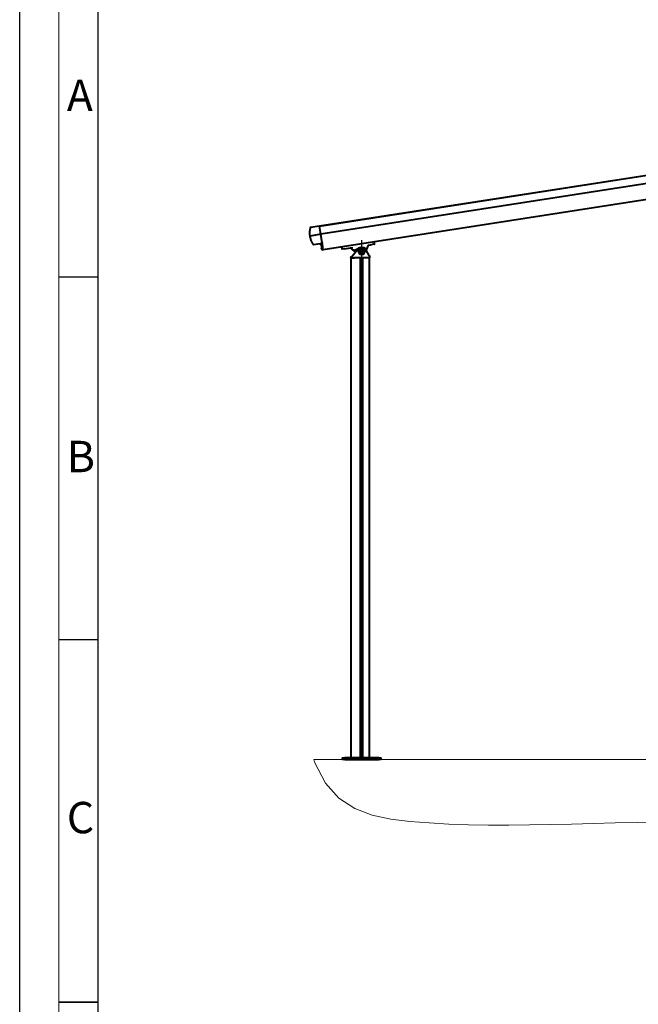
# Model space of a CAD drawing. Units: millimetres. Extents: x -12230 to 17170, y -8910 to 7425.
# Drawn here: x -12230 to -9866, y -4464 to -700 of the extents above; entities that cross this region are included whole.
import ezdxf

# ---------------------------------------------------------------- set-up
doc = ezdxf.new("R2010")
doc.units = ezdxf.units.MM
doc.header["$LTSCALE"] = 25
doc.header["$MEASUREMENT"] = 0
doc.linetypes.add('AM_ISO08W050', pattern=[18, 12, -1.5, 3, -1.5])
doc.layers.get('0').update_dxf_attribs({"lineweight": 0})
for name, color, linetype, lineweight in [('AM_7', 4, 'AM_ISO08W050', 25), ('AM_9', 253, 'Continuous', 0), ('AM_BOR', 7, 'Continuous', 30), ('Sichtbar (ISO)', 7, 'Continuous', 40)]:
    doc.layers.add(name, color=color, linetype=linetype, lineweight=lineweight)
doc.styles.add('ACDINTS', font='ISOCP.SHX')

# ---------------------------------------------------------------- blocks, each defined once
blk = doc.blocks.new('DIN-A3')
blk.add_line((5, 5), (5, 292))
at = {"layer": 'AM_BOR', "color": 1, "lineweight": 25}
for p, q in [((0, 0), (0, 297)), ((10, 10), (10, 287)), ((10, 240.83), (5, 240.83)), ((10, 194.664), (5, 194.664))]:
    blk.add_line(p, q, dxfattribs=at)
at = {"layer": 'AM_BOR', "color": 2, "lineweight": 35}
blk.add_line((5, 148.5), (10, 148.5), dxfattribs=at)
at = {"layer": 'AM_BOR', "color": 1, "linetype": 'Continuous', "style": 'ACDINTS'}
for s, p in [('A', (6, 262)), ('B', (6, 216)), ('C', (6, 170))]:
    blk.add_text(s, height=4, dxfattribs=at).set_placement(p)

msp = doc.modelspace()

# ---------------------------------------------------------------- hatches: boundary and pattern name
at = {"linetype": 'Continuous', "lineweight": 0}
h = msp.add_hatch(dxfattribs=at)
h.set_pattern_fill('AR-CONC', color=256, scale=72.069481, style=0)
h.set_pattern_definition([(50, (-141165, 0), (13129.95, -1148.7), [1372.9, -15102.2]), (355, (-141165, 0), (-2540, 13769.4), [1098.3, -12081.7]), (100.451, (-140071, -96), (10590.1, 12620.6), [1166.8, -12834.9]), (46.184, (-141165, 3661), (19536.5, -3030), [2059.4, -22653.2]), (96.636, (-139537, 3409), (17109.6, 17831.8), [1750.2, -19252.3]), (351.184, (-141165, 3661), (17109.6, 17831.8), [1647.5, -18122.6]), (21, (-139334, 2746), (10926.8, -7370.2), [1372.9, -15102.2]), (326, (-139334, 2746), (4454, 13274.3), [1098.3, -12081.7]), (71.451, (-138424, 2132), (15380.8, 5904.1), [1166.8, -12834.9]), (37.5, (-141165, 0), (222.6, 6093.84), [36.33, -11898.96, 36.33, -12228.46, 36.33, -12091.16]), (7.5, (-141165, 0), (4815.66, 7219.96), [23.28, -6969.48, 23.28, -11637.42, 23.28, -4598.9]), (327.5, (-145247, 0), (9771.94, -412.87), [37.8, -4538.6, 37.8, -14240.6, 37.8, -18908.54]), (317.5, (-147078, 0), (10675.6, 1832.5), [28.9, -5920.45, 28.9, -9453.44, 28.9, -13425.77])])
h.paths.add_polyline_path([(-11105.9, -3528.1), (-11103.4, -3537.6), (-11061.7, -3618.3), (-11009.8, -3676.4), (-10949.6, -3715.9), (-10883.1, -3741.1), (-10812.2, -3755.9), (-10738.8, -3764.5), (-10664.7, -3770.5), (-10589.9, -3774.6), (-10514.4, -3777.2), (-10438, -3778.4), (-10360.6, -3778.5), (-10282, -3777.8), (-10202.1, -3776.4), (-10120.7, -3774.6), (-10037.9, -3772.7), (-9953.9, -3770.7), (-9869, -3768.8), (-9783.7, -3767.1), (-9698.3, -3765.7), (-9613.2, -3764.7), (-9528.7, -3764.3), (-9445.4, -3764.5), (-9363.3, -3765.5), (-9282.8, -3767.1), (-9203.9, -3769.1), (-9126.6, -3771.3), (-9051.1, -3773.4), (-8977.4, -3775.4), (-8905.5, -3777), (-8835.7, -3778), (-8767.9, -3778.3), (-8702.3, -3777.8), (-8639, -3776.9), (-8578.2, -3775.5), (-8520, -3773.8), (-8464.5, -3771.8), (-8412, -3769.9), (-8362.4, -3767.9), (-8315.9, -3766.1), (-8271.8, -3764.4), (-8229.7, -3762.8), (-8188.7, -3761.4), (-8148.3, -3760), (-8107.8, -3758.7), (-8066.5, -3757.4), (-8023.9, -3756.1), (-7979.4, -3754.7), (-7933.7, -3752.1), (-7887.5, -3747.3), (-7841.8, -3739.1), (-7797.2, -3726.4), (-7754.6, -3708.1), (-7714.8, -3683), (-7678.6, -3650.1), (-7646.7, -3608.6), (-7618.8, -3559.7), (-7594.9, -3504.9), (-7574.4, -3445.8), (-7557.2, -3383.9), (-7542.9, -3320.9), (-7531.3, -3258.1), (-7522, -3197.3), (-7514.8, -3139.3), (-7509.4, -3082.4), (-7505.7, -3024), (-7503.4, -2961.7), (-7502.5, -2893.1), (-7502.6, -2815.8), (-7503.5, -2727.3), (-7505.1, -2625.1), (-7507.3, -2507.8), (-7510, -2377.6), (-7513.5, -2237.8), (-7517.8, -2091.8), (-7523, -1942.6), (-7529.3, -1793.6), (-7536.8, -1648.1), (-7545.6, -1509.2), (-7556.2, -1379.9), (-7571, -1261.7), (-7592.9, -1155.7), (-7624.4, -1062.9), (-7668.5, -984.6), (-7727.8, -921.8), (-7805.3, -875.7), (-7846.3, -863.8), (-7846.3, -3528.1)])

# ---------------------------------------------------------------- linework, layer by layer
msp.add_line((-7846.3, -3528.1), (-11105.9, -3528.1))
at = {"layer": 'AM_7'}
msp.add_line((-10923, -1614.2), (-10923, -1543.1), dxfattribs=at)
at = {"layer": 'AM_9'}
msp.add_lwpolyline([(-11105.9, -3528.1), (-11103.4, -3537.6), (-11061.7, -3618.3), (-11009.8, -3676.4), (-10949.6, -3715.9), (-10883.1, -3741.1), (-10812.2, -3755.9), (-10738.8, -3764.5), (-10664.7, -3770.5), (-10589.9, -3774.6), (-10514.4, -3777.2), (-10438, -3778.4), (-10360.6, -3778.5), (-10282, -3777.8), (-10202.1, -3776.4), (-10120.7, -3774.6), (-10037.9, -3772.7), (-9953.9, -3770.7), (-9869, -3768.8), (-9783.7, -3767.1)], dxfattribs=at)
at = {"layer": 'Sichtbar (ISO)'}
for p, q in [((-8119.8, -1029), (-11084.2, -1489.9)), ((-8119.7, -1029.4), (-11084.1, -1490.3)), ((-8115, -1059.9), (-11079.4, -1520.8)), ((-8105.7, -1119.3), (-11070.1, -1580.2)), ((-11084.3, -1489), (-11118.7, -1494.4)), ((-11084.2, -1489.4), (-11118.6, -1494.7)), ((-11084.2, -1489.4), (-11084.3, -1489)), ((-11084.2, -1489.4), (-11084.1, -1490)), ((-11079.4, -1520.8), (-11084.1, -1490)), ((-11079.4, -1520.8), (-11120.4, -1527.2)), ((-11120.4, -1527.2), (-11120.4, -1527.2)), ((-11074.2, -1553.8), (-11079.4, -1520.8)), ((-11107.3, -1559.8), (-11074.1, -1554.6)), ((-11078.4, -1560.5), (-11078.6, -1560.5)), ((-11077.9, -1556.3), (-11075.4, -1555.7)), ((-11076.4, -1565.8), (-11077.9, -1556.3)), ((-11076.2, -1574.2), (-11076.5, -1574.2)), ((-11076.4, -1565.8), (-11073.9, -1565.6)), ((-11076.2, -1575.9), (-11076.2, -1575.9)), ((-11075.7, -1570.2), (-11073.3, -1569.6)), ((-11074.3, -1579.6), (-11075.7, -1570.2)), ((-11074, -1555.1), (-11075.5, -1555.3)), ((-11075.4, -1556), (-11075.5, -1555.3)), ((-11075.4, -1556), (-11073.3, -1569.4)), ((-11074.3, -1579.6), (-11071.8, -1579.4)), ((-11074.2, -1553.8), (-11074.1, -1554.6)), ((-11074, -1555.1), (-11074.1, -1554.6)), ((-11074.1, -1554.6), (-11074.1, -1554.7)), ((-11074.1, -1554.7), (-11074, -1555.1)), ((-11074, -1555.1), (-11073.9, -1555.7)), ((-11071.8, -1569.2), (-11073.9, -1555.7)), ((-11073.3, -1569.4), (-11071.5, -1581.4)), ((-11070, -1581.2), (-11071.8, -1569.2)), ((-11000.5, -1569.4), (-10998.1, -1576.7)), ((-10990.3, -1576.4), (-10997, -1577.4)), ((-10990.3, -1576.4), (-10982.2, -1575.1)), ((-10982.2, -1575.1), (-10956.7, -1571.2)), ((-10946.3, -1580.6), (-10935.6, -1573.9)), ((-10905.4, -1581.6), (-10903.5, -1577.5)), ((-10903.5, -1577.5), (-10896.8, -1562.8)), ((-10895.3, -1561.6), (-10883.6, -1559.8)), ((-10874.8, -1558.4), (-10883.6, -1559.8)), ((-10874, -1557.5), (-10874, -1549.7)), ((-11070, -1581.2), (-11071.5, -1581.4)), ((-10964, -1611.2), (-10963.8, -1607.3)), ((-10964, -1611.2), (-10954.7, -1611.2)), ((-10960.3, -1606.2), (-10963.2, -1606.2)), ((-10963, -3522.1), (-10963, -1611.2)), ((-10959.8, -1605.6), (-10960, -1605.8)), ((-10954.7, -1611.2), (-10951.1, -1611.2)), ((-10896, -1611.2), (-10951.1, -1611.2)), ((-10940.4, -1581.3), (-10940.4, -1581.3)), ((-10927.3, -3522.1), (-10927.3, -1611.2)), ((-10926.2, -1587.4), (-10925.7, -1584)), ((-10923.5, -1589.6), (-10926.2, -1587.4)), ((-10925.7, -1584), (-10922.4, -1582.7)), ((-10924.2, -1627.4), (-10924.2, -1611.2)), ((-10920.2, -1588.3), (-10923.5, -1589.6)), ((-10923, -1627.2), (-10923, -1611.2)), ((-10922.4, -1582.7), (-10919.7, -1584.9)), ((-10921.7, -1627.4), (-10921.7, -1611.2)), ((-10919.7, -1584.9), (-10920.2, -1588.3)), ((-10918.7, -3522.1), (-10918.7, -1611.2)), ((-10894.5, -1601.8), (-10905.4, -1581.7)), ((-10892, -1611.2), (-10896, -1611.2)), ((-10894.5, -1601.8), (-10892.7, -1605.1)), ((-10893, -3522.1), (-10893, -1611.2)), ((-10892, -1611.2), (-10892.1, -1607.3)), ((-10924.9, -1631.2), (-10924.3, -1631.1)), ((-10924.2, -1630.8), (-10924.8, -1630.5)), ((-10924.3, -1631.1), (-10924, -1631.1)), ((-10924.3, -1632.1), (-10923.7, -1631.7)), ((-10924, -1630.9), (-10924.2, -1630.8)), ((-10924.2, -3522.1), (-10924.2, -1635)), ((-10923.9, -1629.8), (-10923.5, -1630.4)), ((-10923.7, -1631.7), (-10923.6, -1631.6)), ((-10923.3, -1632.4), (-10923.6, -1633)), ((-10923.5, -1630.4), (-10923.4, -1630.6)), ((-10923.2, -1632.2), (-10923.3, -1632.4)), ((-10923, -1629.2), (-10922.9, -1629.8)), ((-10923, -1632.5), (-10923, -1632.2)), ((-10922.9, -1633.1), (-10923, -1632.5)), ((-10923, -3522.1), (-10923, -1635.2)), ((-10922.9, -1629.8), (-10922.9, -1630.1)), ((-10922.7, -1630.1), (-10922.6, -1629.9)), ((-10922.6, -1629.9), (-10922.3, -1629.3)), ((-10922.4, -1631.9), (-10922.5, -1631.8)), ((-10922, -1632.5), (-10922.4, -1631.9)), ((-10922.2, -1630.6), (-10922.3, -1630.7)), ((-10921.6, -1630.2), (-10922.2, -1630.6)), ((-10921.6, -1631.2), (-10921.9, -1631.2)), ((-10921.9, -1631.4), (-10921.7, -1631.5)), ((-10921.7, -1631.5), (-10921.1, -1631.8)), ((-10921.7, -3522.1), (-10921.7, -1635)), ((-10921, -1631.1), (-10921.6, -1631.2)), ((-10998, -3522.1), (-10988, -3522.1)), ((-10998, -3522.1), (-10998, -3528.1)), ((-10988, -3528.1), (-10998, -3528.1)), ((-10858, -3522.1), (-10988, -3522.1)), ((-10988, -3528.1), (-10858, -3528.1)), ((-10858, -3522.1), (-10848, -3522.1)), ((-10848, -3528.1), (-10858, -3528.1)), ((-10848, -3528.1), (-10848, -3522.1))]:
    msp.add_line(p, q, dxfattribs=at)
at = {"layer": 'Sichtbar (ISO)', "flags": 128}
for points in [[(-11119.4, -1495.5), (-11119.8, -1496.7), (-11120.1, -1498), (-11120.4, -1499.3), (-11120.7, -1500.7), (-11121, -1502), (-11121.2, -1503.3), (-11121.4, -1504.6), (-11121.6, -1505.9), (-11121.8, -1507.3), (-11121.9, -1508.6), (-11122, -1510), (-11122.1, -1511.3), (-11122.2, -1512.6), (-11122.2, -1514), (-11122.2, -1515.3), (-11122.2, -1516.7), (-11122.2, -1518), (-11122.2, -1519.4), (-11122.1, -1520.7), (-11122, -1522), (-11121.9, -1523.4), (-11121.7, -1524.7), (-11121.5, -1526.1), (-11121.3, -1527.4)], [(-11119.5, -1495.1), (-11119.5, -1495.1), (-11119.5, -1495.1), (-11119.5, -1495.1), (-11119.5, -1495.1), (-11119.5, -1495.1), (-11119.5, -1495.1), (-11119.5, -1495.2), (-11119.5, -1495.2), (-11119.5, -1495.2), (-11119.5, -1495.2), (-11119.5, -1495.2), (-11119.5, -1495.3), (-11119.5, -1495.3), (-11119.5, -1495.3), (-11119.5, -1495.3), (-11119.6, -1495.4), (-11119.6, -1495.4), (-11119.6, -1495.4), (-11119.6, -1495.5), (-11119.6, -1495.5), (-11119.6, -1495.5), (-11119.6, -1495.6), (-11119.6, -1495.6), (-11119.6, -1495.6)], [(-11121.3, -1527.4), (-11121.3, -1527.4), (-11121.3, -1527.4), (-11121.3, -1527.4), (-11121.3, -1527.4), (-11121.3, -1527.4), (-11121.3, -1527.4), (-11121.2, -1527.4), (-11121.2, -1527.4), (-11121.2, -1527.4), (-11121.1, -1527.3), (-11121.1, -1527.3), (-11121.1, -1527.3), (-11121, -1527.3), (-11121, -1527.3), (-11120.9, -1527.3), (-11120.9, -1527.3), (-11120.8, -1527.3), (-11120.7, -1527.3), (-11120.7, -1527.2), (-11120.6, -1527.2), (-11120.6, -1527.2), (-11120.5, -1527.2), (-11120.4, -1527.2), (-11120.4, -1527.2)], [(-11121.3, -1527.4), (-11121.1, -1528.8), (-11120.8, -1530.3), (-11120.5, -1531.7), (-11120.2, -1533.1), (-11119.9, -1534.5), (-11119.5, -1535.9), (-11119.1, -1537.3), (-11118.7, -1538.7), (-11118.2, -1540.1), (-11117.7, -1541.5), (-11117.2, -1542.8), (-11116.7, -1544.2), (-11116.1, -1545.5), (-11115.5, -1546.8), (-11114.9, -1548.2), (-11114.3, -1549.5), (-11113.6, -1550.7), (-11112.9, -1552), (-11112.2, -1553.3), (-11111.5, -1554.5), (-11110.7, -1555.8), (-11109.9, -1557), (-11109.1, -1558.2), (-11108.3, -1559.4)], [(-11078.6, -1560.5), (-11078.6, -1560.5), (-11078.6, -1560.5), (-11078.6, -1560.5), (-11078.6, -1560.5), (-11078.6, -1560.5), (-11078.6, -1560.5), (-11078.6, -1560.5), (-11078.6, -1560.5), (-11078.6, -1560.5), (-11078.6, -1560.5), (-11078.6, -1560.4), (-11078.7, -1560.4), (-11078.7, -1560.4), (-11078.7, -1560.3), (-11078.7, -1560.3), (-11078.7, -1560.3), (-11078.7, -1560.2), (-11078.7, -1560.2), (-11078.7, -1560.1), (-11078.7, -1560.1), (-11078.7, -1560), (-11078.7, -1560), (-11078.7, -1559.9), (-11078.7, -1559.9)], [(-11078.6, -1560.5), (-11078.6, -1560.5), (-11078.6, -1560.6), (-11078.6, -1560.6), (-11078.6, -1560.6), (-11078.6, -1560.7), (-11078.6, -1560.7), (-11078.6, -1560.7), (-11078.6, -1560.7), (-11078.6, -1560.8), (-11078.6, -1560.8), (-11078.6, -1560.8), (-11078.6, -1560.9), (-11078.6, -1560.9), (-11078.6, -1560.9), (-11078.6, -1560.9), (-11078.5, -1560.9), (-11078.5, -1561), (-11078.5, -1561), (-11078.5, -1561), (-11078.5, -1561), (-11078.5, -1561), (-11078.5, -1561), (-11078.5, -1561), (-11078.5, -1561)], [(-11078.3, -1562.5), (-11078.3, -1562.4), (-11078.3, -1562.4), (-11078.3, -1562.3), (-11078.3, -1562.2), (-11078.4, -1562.2), (-11078.4, -1562.1), (-11078.4, -1562.1), (-11078.4, -1562), (-11078.4, -1562), (-11078.4, -1561.9), (-11078.4, -1561.9), (-11078.4, -1561.8), (-11078.4, -1561.8), (-11078.4, -1561.8), (-11078.4, -1561.7), (-11078.4, -1561.7), (-11078.4, -1561.6), (-11078.4, -1561.6), (-11078.4, -1561.6), (-11078.4, -1561.6), (-11078.4, -1561.5), (-11078.4, -1561.5), (-11078.4, -1561.5), (-11078.4, -1561.5)], [(-11078.4, -1562), (-11078.4, -1562), (-11078.4, -1562.1), (-11078.4, -1562.1), (-11078.4, -1562.1), (-11078.4, -1562.1), (-11078.4, -1562.1), (-11078.4, -1562.2), (-11078.4, -1562.2), (-11078.4, -1562.2), (-11078.4, -1562.2), (-11078.4, -1562.2), (-11078.4, -1562.3), (-11078.3, -1562.3), (-11078.3, -1562.3), (-11078.3, -1562.4), (-11078.3, -1562.4), (-11078.3, -1562.4), (-11078.3, -1562.5), (-11078.3, -1562.5), (-11078.3, -1562.5), (-11078.3, -1562.5), (-11078.3, -1562.6), (-11078.3, -1562.6), (-11078.2, -1562.6)], [(-11076.5, -1574.2), (-11076.5, -1574.2), (-11076.5, -1574.2), (-11076.5, -1574.2), (-11076.5, -1574.2), (-11076.5, -1574.2), (-11076.5, -1574.2), (-11076.5, -1574.2), (-11076.5, -1574.2), (-11076.5, -1574.2), (-11076.5, -1574.2), (-11076.5, -1574.2), (-11076.5, -1574.2), (-11076.5, -1574.1), (-11076.5, -1574.1), (-11076.5, -1574.1), (-11076.5, -1574), (-11076.5, -1574), (-11076.5, -1574), (-11076.5, -1573.9), (-11076.5, -1573.9), (-11076.5, -1573.8), (-11076.5, -1573.8), (-11076.5, -1573.7), (-11076.5, -1573.7)], [(-11076.5, -1574.2), (-11076.5, -1574.3), (-11076.5, -1574.3), (-11076.5, -1574.4), (-11076.5, -1574.4), (-11076.5, -1574.5), (-11076.5, -1574.5), (-11076.4, -1574.6), (-11076.4, -1574.6), (-11076.4, -1574.6), (-11076.4, -1574.7), (-11076.4, -1574.7), (-11076.4, -1574.7), (-11076.4, -1574.8), (-11076.4, -1574.8), (-11076.4, -1574.8), (-11076.4, -1574.9), (-11076.4, -1574.9), (-11076.4, -1574.9), (-11076.4, -1575), (-11076.4, -1575), (-11076.3, -1575), (-11076.3, -1575), (-11076.3, -1575), (-11076.3, -1575.1)], [(-11076.1, -1576.2), (-11076.2, -1576.1), (-11076.2, -1576.1), (-11076.2, -1576), (-11076.2, -1576), (-11076.2, -1575.9), (-11076.2, -1575.9), (-11076.2, -1575.8), (-11076.3, -1575.8), (-11076.3, -1575.7), (-11076.3, -1575.7), (-11076.3, -1575.6), (-11076.3, -1575.6), (-11076.3, -1575.5), (-11076.3, -1575.5), (-11076.3, -1575.4), (-11076.3, -1575.4), (-11076.3, -1575.3), (-11076.3, -1575.3), (-11076.3, -1575.3), (-11076.3, -1575.2), (-11076.3, -1575.2), (-11076.3, -1575.2), (-11076.3, -1575.2), (-11076.3, -1575.1)], [(-11076.2, -1575.9), (-11076.2, -1575.9), (-11076.2, -1576), (-11076.2, -1576), (-11076.2, -1576), (-11076.2, -1576), (-11076.2, -1576), (-11076.2, -1576), (-11076.2, -1576), (-11076.2, -1576), (-11076.2, -1576.1), (-11076.2, -1576.1), (-11076.2, -1576.1), (-11076.2, -1576.1), (-11076.2, -1576.2), (-11076.2, -1576.2), (-11076.2, -1576.2), (-11076.2, -1576.2), (-11076.2, -1576.3), (-11076.2, -1576.3), (-11076.1, -1576.4), (-11076.1, -1576.4), (-11076.1, -1576.4), (-11076.1, -1576.5), (-11076.1, -1576.5)], [(-10997, -1577.4), (-10997, -1577.4), (-10997.1, -1577.4), (-10997.1, -1577.4), (-10997.2, -1577.4), (-10997.3, -1577.4), (-10997.3, -1577.4), (-10997.4, -1577.4), (-10997.4, -1577.4), (-10997.5, -1577.4), (-10997.5, -1577.3), (-10997.6, -1577.3), (-10997.6, -1577.3), (-10997.7, -1577.3), (-10997.7, -1577.2), (-10997.8, -1577.2), (-10997.8, -1577.1), (-10997.9, -1577.1), (-10997.9, -1577.1), (-10997.9, -1577), (-10998, -1577), (-10998, -1576.9), (-10998, -1576.9), (-10998.1, -1576.8), (-10998.1, -1576.7)], [(-10966, -1572.6), (-10966, -1572.6), (-10966, -1572.6), (-10965.9, -1572.6), (-10965.9, -1572.6), (-10965.8, -1572.6), (-10965.8, -1572.6), (-10965.8, -1572.6), (-10965.7, -1572.6), (-10965.7, -1572.6), (-10965.7, -1572.6), (-10965.6, -1572.6), (-10965.6, -1572.6), (-10965.6, -1572.7), (-10965.5, -1572.7), (-10965.5, -1572.7), (-10965.4, -1572.7), (-10965.4, -1572.7), (-10965.4, -1572.7), (-10965.4, -1572.8), (-10965.3, -1572.8), (-10965.3, -1572.8), (-10965.3, -1572.8), (-10965.2, -1572.8), (-10965.2, -1572.9)], [(-10965.2, -1572.9), (-10964.4, -1573.6), (-10963.7, -1574.2), (-10962.9, -1574.9), (-10962.1, -1575.6), (-10961.4, -1576.3), (-10960.6, -1577), (-10959.8, -1577.7), (-10959, -1578.4), (-10958.3, -1579.1), (-10957.5, -1579.8), (-10956.7, -1580.5), (-10956, -1581.1), (-10955.2, -1581.8), (-10954.5, -1582.5), (-10953.7, -1583.2), (-10952.9, -1583.9), (-10952.2, -1584.6), (-10951.4, -1585.3), (-10950.7, -1585.9), (-10950, -1586.6), (-10949.2, -1587.3), (-10948.5, -1588), (-10947.7, -1588.7), (-10947, -1589.4)], [(-10938.9, -1579.1), (-10949.3, -1592.4), (-10959.8, -1605.6)], [(-10954, -1580.2), (-10953.1, -1580.4), (-10952.2, -1580.6), (-10951.3, -1580.7), (-10950.4, -1580.8), (-10949.4, -1580.9), (-10948.5, -1580.9), (-10947.6, -1580.8), (-10946.7, -1580.7)], [(-10935.6, -1573.9), (-10934.7, -1573.4), (-10933.8, -1572.9), (-10932.9, -1572.5), (-10931.9, -1572), (-10930.9, -1571.7), (-10929.9, -1571.3), (-10928.9, -1571), (-10927.9, -1570.8), (-10926.9, -1570.6), (-10925.9, -1570.4), (-10924.8, -1570.3), (-10923.8, -1570.3), (-10922.8, -1570.2), (-10921.7, -1570.2), (-10920.7, -1570.3), (-10919.6, -1570.4), (-10918.6, -1570.6), (-10917.6, -1570.8), (-10916.6, -1571), (-10915.6, -1571.3), (-10914.6, -1571.6), (-10913.6, -1572), (-10912.7, -1572.4), (-10911.7, -1572.8), (-10910.8, -1573.3), (-10909.9, -1573.8), (-10909.1, -1574.4), (-10908.2, -1575), (-10907.4, -1575.6), (-10906.6, -1576.3), (-10905.9, -1577), (-10905.1, -1577.7)], [(-10963.8, -1607.3), (-10963.8, -1607.2), (-10963.8, -1607.2), (-10963.8, -1607.2), (-10963.8, -1607.1), (-10963.8, -1607.1), (-10963.8, -1607.1), (-10963.8, -1607), (-10963.8, -1607), (-10963.8, -1607), (-10963.8, -1607), (-10963.8, -1606.9), (-10963.8, -1606.9), (-10963.8, -1606.9), (-10963.8, -1606.8), (-10963.8, -1606.8), (-10963.8, -1606.8), (-10963.8, -1606.7), (-10963.8, -1606.7), (-10963.8, -1606.7), (-10963.7, -1606.6), (-10963.7, -1606.6), (-10963.7, -1606.6), (-10963.7, -1606.6), (-10963.7, -1606.5)], [(-10963.2, -1606.2), (-10963.3, -1606.2), (-10963.3, -1606.2), (-10963.3, -1606.2), (-10963.3, -1606.2), (-10963.4, -1606.2), (-10963.4, -1606.2), (-10963.4, -1606.2), (-10963.4, -1606.2), (-10963.5, -1606.2), (-10963.5, -1606.2), (-10963.5, -1606.2), (-10963.5, -1606.3), (-10963.5, -1606.3), (-10963.6, -1606.3), (-10963.6, -1606.3), (-10963.6, -1606.3), (-10963.6, -1606.4), (-10963.6, -1606.4), (-10963.7, -1606.4), (-10963.7, -1606.4), (-10963.7, -1606.4), (-10963.7, -1606.5), (-10963.7, -1606.5), (-10963.7, -1606.5)], [(-10960.3, -1606.2), (-10960.3, -1606.2), (-10960.2, -1606.1), (-10960.1, -1606), (-10960, -1605.8)], [(-10938.6, -1582.3), (-10938.8, -1582.2), (-10938.9, -1582.1), (-10939, -1582.1), (-10939.1, -1582), (-10939.2, -1582), (-10939.3, -1581.9), (-10939.4, -1581.8), (-10939.5, -1581.8), (-10939.6, -1581.7), (-10939.7, -1581.7), (-10939.8, -1581.6), (-10939.9, -1581.6), (-10939.9, -1581.6), (-10940, -1581.5), (-10940.1, -1581.5), (-10940.1, -1581.5), (-10940.2, -1581.4), (-10940.2, -1581.4), (-10940.3, -1581.4), (-10940.3, -1581.4), (-10940.3, -1581.4), (-10940.4, -1581.3), (-10940.4, -1581.3), (-10940.4, -1581.3)], [(-10892.1, -1607.3), (-10892.1, -1607.2), (-10892.1, -1607.1), (-10892.1, -1607.1), (-10892.1, -1607), (-10892.1, -1606.9), (-10892.1, -1606.8), (-10892.2, -1606.7), (-10892.2, -1606.6), (-10892.2, -1606.5), (-10892.2, -1606.4), (-10892.2, -1606.3), (-10892.3, -1606.2), (-10892.3, -1606.1), (-10892.3, -1606), (-10892.3, -1605.9), (-10892.4, -1605.8), (-10892.4, -1605.8), (-10892.4, -1605.7), (-10892.5, -1605.6), (-10892.5, -1605.5), (-10892.6, -1605.4), (-10892.6, -1605.3), (-10892.6, -1605.2), (-10892.7, -1605.1)], [(-10924.9, -1631.2), (-10924.9, -1631.2), (-10924.9, -1631.2), (-10924.9, -1631.2), (-10924.9, -1631.2), (-10924.9, -1631.2), (-10924.9, -1631.2), (-10924.9, -1631.2), (-10924.9, -1631.2), (-10924.9, -1631.2), (-10925, -1631.2), (-10925, -1631.2), (-10925, -1631.2), (-10925, -1631.2), (-10925, -1631.2), (-10925, -1631.2), (-10925, -1631.2), (-10925, -1631.2), (-10925, -1631.2), (-10925, -1631.2), (-10925.1, -1631.2), (-10925.1, -1631.2), (-10925.1, -1631.2), (-10925.1, -1631.2), (-10925.1, -1631.2)], [(-10925, -1630.5), (-10925, -1630.5), (-10925, -1630.5), (-10924.9, -1630.5), (-10924.9, -1630.5), (-10924.9, -1630.5), (-10924.9, -1630.5), (-10924.9, -1630.5), (-10924.9, -1630.5), (-10924.9, -1630.5), (-10924.9, -1630.5), (-10924.9, -1630.5), (-10924.9, -1630.5), (-10924.9, -1630.5), (-10924.8, -1630.5), (-10924.8, -1630.5), (-10924.8, -1630.5), (-10924.8, -1630.5), (-10924.8, -1630.5), (-10924.8, -1630.5), (-10924.8, -1630.5), (-10924.8, -1630.5), (-10924.8, -1630.5), (-10924.8, -1630.5), (-10924.8, -1630.5)], [(-10923.4, -1630.6), (-10923.4, -1630.6), (-10923.4, -1630.6), (-10923.4, -1630.6), (-10923.5, -1630.7), (-10923.5, -1630.7), (-10923.5, -1630.7), (-10923.5, -1630.8), (-10923.5, -1630.8), (-10923.6, -1630.8), (-10923.6, -1630.8), (-10923.6, -1630.8), (-10923.6, -1630.8), (-10923.7, -1630.9), (-10923.7, -1630.9), (-10923.7, -1630.9), (-10923.8, -1630.9), (-10923.8, -1630.9), (-10923.8, -1630.9), (-10923.8, -1630.9), (-10923.9, -1630.9), (-10923.9, -1630.9), (-10923.9, -1630.9), (-10924, -1630.9), (-10924, -1630.9)], [(-10924, -1631.1), (-10924, -1631.1), (-10924, -1631.1), (-10923.9, -1631.1), (-10923.9, -1631.1), (-10923.9, -1631.2), (-10923.9, -1631.2), (-10923.8, -1631.2), (-10923.8, -1631.2), (-10923.8, -1631.2), (-10923.7, -1631.2), (-10923.7, -1631.2), (-10923.7, -1631.3), (-10923.7, -1631.3), (-10923.7, -1631.3), (-10923.6, -1631.3), (-10923.6, -1631.4), (-10923.6, -1631.4), (-10923.6, -1631.4), (-10923.6, -1631.5), (-10923.6, -1631.5), (-10923.6, -1631.5), (-10923.6, -1631.5), (-10923.6, -1631.6), (-10923.6, -1631.6)], [(-10924, -1631.3), (-10924, -1631.3), (-10924, -1631.3), (-10924, -1631.3), (-10923.9, -1631.3), (-10923.9, -1631.3), (-10923.9, -1631.3), (-10923.9, -1631.3), (-10923.9, -1631.3), (-10923.8, -1631.4), (-10923.8, -1631.4), (-10923.8, -1631.4), (-10923.8, -1631.4), (-10923.8, -1631.4), (-10923.8, -1631.4), (-10923.8, -1631.4), (-10923.8, -1631.5), (-10923.7, -1631.5), (-10923.7, -1631.5), (-10923.7, -1631.5), (-10923.7, -1631.6), (-10923.7, -1631.6), (-10923.7, -1631.6), (-10923.7, -1631.6), (-10923.7, -1631.6)], [(-10923.6, -1630.5), (-10923.6, -1630.5), (-10923.6, -1630.5), (-10923.6, -1630.5), (-10923.6, -1630.6), (-10923.6, -1630.6), (-10923.6, -1630.6), (-10923.6, -1630.6), (-10923.6, -1630.6), (-10923.6, -1630.7), (-10923.7, -1630.7), (-10923.7, -1630.7), (-10923.7, -1630.7), (-10923.7, -1630.7), (-10923.7, -1630.7), (-10923.8, -1630.7), (-10923.8, -1630.7), (-10923.8, -1630.7), (-10923.8, -1630.7), (-10923.8, -1630.7), (-10923.9, -1630.7), (-10923.9, -1630.7), (-10923.9, -1630.7), (-10923.9, -1630.7), (-10923.9, -1630.7)], [(-10923.6, -1631.6), (-10923.5, -1631.6), (-10923.5, -1631.6), (-10923.5, -1631.6), (-10923.4, -1631.7), (-10923.4, -1631.7), (-10923.4, -1631.7), (-10923.4, -1631.7), (-10923.3, -1631.7), (-10923.3, -1631.8), (-10923.3, -1631.8), (-10923.3, -1631.8), (-10923.3, -1631.8), (-10923.3, -1631.9), (-10923.2, -1631.9), (-10923.2, -1631.9), (-10923.2, -1632), (-10923.2, -1632), (-10923.2, -1632), (-10923.2, -1632), (-10923.2, -1632.1), (-10923.2, -1632.1), (-10923.2, -1632.1), (-10923.2, -1632.2), (-10923.2, -1632.2)], [(-10923.6, -1631.8), (-10923.6, -1631.8), (-10923.6, -1631.8), (-10923.6, -1631.8), (-10923.6, -1631.8), (-10923.5, -1631.8), (-10923.5, -1631.8), (-10923.5, -1631.8), (-10923.5, -1631.8), (-10923.5, -1631.9), (-10923.5, -1631.9), (-10923.4, -1631.9), (-10923.4, -1631.9), (-10923.4, -1631.9), (-10923.4, -1631.9), (-10923.4, -1632), (-10923.4, -1632), (-10923.4, -1632), (-10923.4, -1632), (-10923.4, -1632), (-10923.4, -1632.1), (-10923.4, -1632.1), (-10923.4, -1632.1), (-10923.4, -1632.1), (-10923.4, -1632.1)], [(-10923.6, -1633.2), (-10923.6, -1633.2), (-10923.6, -1633.2), (-10923.6, -1633.2), (-10923.6, -1633.1), (-10923.6, -1633.1), (-10923.6, -1633.1), (-10923.6, -1633.1), (-10923.6, -1633.1), (-10923.6, -1633.1), (-10923.6, -1633.1), (-10923.6, -1633.1), (-10923.6, -1633.1), (-10923.6, -1633.1), (-10923.6, -1633.1), (-10923.6, -1633), (-10923.6, -1633), (-10923.6, -1633), (-10923.6, -1633), (-10923.6, -1633), (-10923.6, -1633), (-10923.6, -1633), (-10923.6, -1633), (-10923.6, -1633), (-10923.6, -1633)], [(-10923.1, -1630.1), (-10923.1, -1630.1), (-10923.1, -1630.1), (-10923.1, -1630.2), (-10923.1, -1630.2), (-10923.1, -1630.2), (-10923.1, -1630.2), (-10923.1, -1630.2), (-10923.1, -1630.3), (-10923.1, -1630.3), (-10923.2, -1630.3), (-10923.2, -1630.3), (-10923.2, -1630.3), (-10923.2, -1630.3), (-10923.2, -1630.3), (-10923.2, -1630.4), (-10923.3, -1630.4), (-10923.3, -1630.4), (-10923.3, -1630.4), (-10923.3, -1630.4), (-10923.3, -1630.4), (-10923.4, -1630.4), (-10923.4, -1630.4), (-10923.4, -1630.4), (-10923.4, -1630.4)], [(-10922.9, -1630.1), (-10922.9, -1630.1), (-10922.9, -1630.2), (-10922.9, -1630.2), (-10922.9, -1630.2), (-10923, -1630.2), (-10923, -1630.3), (-10923, -1630.3), (-10923, -1630.3), (-10923, -1630.4), (-10923, -1630.4), (-10923, -1630.4), (-10923.1, -1630.4), (-10923.1, -1630.4), (-10923.1, -1630.5), (-10923.1, -1630.5), (-10923.2, -1630.5), (-10923.2, -1630.5), (-10923.2, -1630.5), (-10923.2, -1630.5), (-10923.3, -1630.5), (-10923.3, -1630.6), (-10923.3, -1630.6), (-10923.4, -1630.6), (-10923.4, -1630.6)], [(-10923, -1629.2), (-10923, -1629.2), (-10923, -1629.2), (-10923, -1629.2), (-10923, -1629.2), (-10923, -1629.2), (-10923, -1629.2), (-10923, -1629.2), (-10923, -1629.2), (-10923, -1629.2), (-10923, -1629.2), (-10923, -1629.2), (-10923, -1629.1), (-10923, -1629.1), (-10923, -1629.1), (-10923, -1629.1), (-10923, -1629.1), (-10923, -1629.1), (-10923, -1629.1), (-10923, -1629.1), (-10923, -1629.1), (-10923, -1629.1), (-10923, -1629.1), (-10923, -1629), (-10923, -1629)], [(-10923, -1632.2), (-10923, -1632.2), (-10923, -1632.2), (-10923, -1632.1), (-10923, -1632.1), (-10923, -1632.1), (-10923, -1632.1), (-10922.9, -1632), (-10922.9, -1632), (-10922.9, -1632), (-10922.9, -1631.9), (-10922.9, -1631.9), (-10922.9, -1631.9), (-10922.8, -1631.9), (-10922.8, -1631.9), (-10922.8, -1631.8), (-10922.8, -1631.8), (-10922.7, -1631.8), (-10922.7, -1631.8), (-10922.7, -1631.8), (-10922.6, -1631.8), (-10922.6, -1631.8), (-10922.6, -1631.8), (-10922.5, -1631.8), (-10922.5, -1631.8)], [(-10922.9, -1633.1), (-10922.9, -1633.1), (-10922.9, -1633.1), (-10922.9, -1633.1), (-10922.9, -1633.1), (-10922.9, -1633.1), (-10922.9, -1633.1), (-10922.9, -1633.1), (-10922.9, -1633.1), (-10922.9, -1633.2), (-10922.9, -1633.2), (-10922.9, -1633.2), (-10922.9, -1633.2), (-10922.9, -1633.2), (-10922.9, -1633.2), (-10922.9, -1633.2), (-10922.9, -1633.2), (-10922.9, -1633.2), (-10922.9, -1633.2), (-10922.9, -1633.2), (-10922.9, -1633.3), (-10922.9, -1633.3), (-10922.9, -1633.3), (-10922.9, -1633.3), (-10922.9, -1633.3)], [(-10922.8, -1632.2), (-10922.8, -1632.2), (-10922.8, -1632.2), (-10922.8, -1632.2), (-10922.8, -1632.1), (-10922.8, -1632.1), (-10922.8, -1632.1), (-10922.8, -1632.1), (-10922.8, -1632.1), (-10922.8, -1632.1), (-10922.8, -1632), (-10922.7, -1632), (-10922.7, -1632), (-10922.7, -1632), (-10922.7, -1632), (-10922.7, -1632), (-10922.7, -1632), (-10922.6, -1632), (-10922.6, -1631.9), (-10922.6, -1631.9), (-10922.6, -1631.9), (-10922.5, -1631.9), (-10922.5, -1631.9), (-10922.5, -1631.9), (-10922.5, -1631.9)], [(-10922.3, -1630.7), (-10922.4, -1630.7), (-10922.4, -1630.7), (-10922.4, -1630.7), (-10922.5, -1630.7), (-10922.5, -1630.7), (-10922.5, -1630.6), (-10922.5, -1630.6), (-10922.6, -1630.6), (-10922.6, -1630.6), (-10922.6, -1630.5), (-10922.6, -1630.5), (-10922.6, -1630.5), (-10922.7, -1630.5), (-10922.7, -1630.4), (-10922.7, -1630.4), (-10922.7, -1630.4), (-10922.7, -1630.3), (-10922.7, -1630.3), (-10922.7, -1630.3), (-10922.7, -1630.3), (-10922.7, -1630.2), (-10922.7, -1630.2), (-10922.7, -1630.2), (-10922.7, -1630.1)], [(-10922.3, -1630.6), (-10922.3, -1630.6), (-10922.3, -1630.6), (-10922.3, -1630.5), (-10922.4, -1630.5), (-10922.4, -1630.5), (-10922.4, -1630.5), (-10922.4, -1630.5), (-10922.4, -1630.5), (-10922.4, -1630.5), (-10922.5, -1630.5), (-10922.5, -1630.4), (-10922.5, -1630.4), (-10922.5, -1630.4), (-10922.5, -1630.4), (-10922.5, -1630.4), (-10922.5, -1630.3), (-10922.5, -1630.3), (-10922.5, -1630.3), (-10922.5, -1630.3), (-10922.5, -1630.3), (-10922.5, -1630.2), (-10922.5, -1630.2), (-10922.5, -1630.2), (-10922.5, -1630.2)], [(-10922.5, -1631.8), (-10922.5, -1631.7), (-10922.5, -1631.7), (-10922.5, -1631.7), (-10922.5, -1631.7), (-10922.4, -1631.6), (-10922.4, -1631.6), (-10922.4, -1631.6), (-10922.4, -1631.6), (-10922.4, -1631.5), (-10922.3, -1631.5), (-10922.3, -1631.5), (-10922.3, -1631.5), (-10922.3, -1631.5), (-10922.2, -1631.5), (-10922.2, -1631.4), (-10922.2, -1631.4), (-10922.1, -1631.4), (-10922.1, -1631.4), (-10922.1, -1631.4), (-10922, -1631.4), (-10922, -1631.4), (-10922, -1631.4), (-10922, -1631.4), (-10921.9, -1631.4)], [(-10922.4, -1631.8), (-10922.4, -1631.8), (-10922.3, -1631.8), (-10922.3, -1631.8), (-10922.3, -1631.8), (-10922.3, -1631.7), (-10922.3, -1631.7), (-10922.3, -1631.7), (-10922.3, -1631.7), (-10922.3, -1631.7), (-10922.3, -1631.7), (-10922.2, -1631.6), (-10922.2, -1631.6), (-10922.2, -1631.6), (-10922.2, -1631.6), (-10922.2, -1631.6), (-10922.1, -1631.6), (-10922.1, -1631.6), (-10922.1, -1631.6), (-10922.1, -1631.6), (-10922.1, -1631.6), (-10922, -1631.6), (-10922, -1631.6), (-10922, -1631.6), (-10922, -1631.6)], [(-10922.3, -1629.1), (-10922.3, -1629.2), (-10922.3, -1629.2), (-10922.3, -1629.2), (-10922.3, -1629.2), (-10922.3, -1629.2), (-10922.3, -1629.2), (-10922.3, -1629.2), (-10922.3, -1629.2), (-10922.3, -1629.2), (-10922.3, -1629.2), (-10922.3, -1629.2), (-10922.3, -1629.3), (-10922.3, -1629.3), (-10922.3, -1629.3), (-10922.3, -1629.3), (-10922.3, -1629.3), (-10922.3, -1629.3), (-10922.3, -1629.3), (-10922.3, -1629.3), (-10922.3, -1629.3), (-10922.3, -1629.3), (-10922.3, -1629.3), (-10922.3, -1629.3), (-10922.3, -1629.3)], [(-10921.9, -1631.2), (-10921.9, -1631.2), (-10922, -1631.2), (-10922, -1631.2), (-10922, -1631.2), (-10922, -1631.2), (-10922.1, -1631.2), (-10922.1, -1631.1), (-10922.1, -1631.1), (-10922.1, -1631.1), (-10922.2, -1631.1), (-10922.2, -1631.1), (-10922.2, -1631.1), (-10922.2, -1631), (-10922.3, -1631), (-10922.3, -1631), (-10922.3, -1631), (-10922.3, -1630.9), (-10922.3, -1630.9), (-10922.3, -1630.9), (-10922.3, -1630.8), (-10922.3, -1630.8), (-10922.3, -1630.8), (-10922.3, -1630.7), (-10922.3, -1630.7)], [(-10921.9, -1631), (-10921.9, -1631), (-10921.9, -1631), (-10922, -1631), (-10922, -1631), (-10922, -1631), (-10922, -1631), (-10922, -1631), (-10922.1, -1631), (-10922.1, -1631), (-10922.1, -1631), (-10922.1, -1630.9), (-10922.1, -1630.9), (-10922.1, -1630.9), (-10922.1, -1630.9), (-10922.2, -1630.9), (-10922.2, -1630.9), (-10922.2, -1630.8), (-10922.2, -1630.8), (-10922.2, -1630.8), (-10922.2, -1630.8), (-10922.2, -1630.8), (-10922.2, -1630.7), (-10922.2, -1630.7), (-10922.2, -1630.7)], [(-10920.9, -1631.9), (-10921, -1631.8), (-10921, -1631.8), (-10921, -1631.8), (-10921, -1631.8), (-10921, -1631.8), (-10921, -1631.8), (-10921, -1631.8), (-10921, -1631.8), (-10921, -1631.8), (-10921, -1631.8), (-10921, -1631.8), (-10921.1, -1631.8), (-10921.1, -1631.8), (-10921.1, -1631.8), (-10921.1, -1631.8), (-10921.1, -1631.8), (-10921.1, -1631.8), (-10921.1, -1631.8), (-10921.1, -1631.8), (-10921.1, -1631.8), (-10921.1, -1631.8), (-10921.1, -1631.8), (-10921.1, -1631.8), (-10921.1, -1631.8)], [(-10921, -1631.1), (-10921, -1631.1), (-10921, -1631.1), (-10921, -1631.1), (-10921, -1631.1), (-10921, -1631.1), (-10921, -1631.1), (-10921, -1631.1), (-10921, -1631.1), (-10921, -1631.1), (-10921, -1631.1), (-10921, -1631.1), (-10920.9, -1631.1), (-10920.9, -1631.1), (-10920.9, -1631.1), (-10920.9, -1631.1), (-10920.9, -1631.1), (-10920.9, -1631.1), (-10920.9, -1631.1), (-10920.9, -1631.1), (-10920.9, -1631.1), (-10920.9, -1631.1), (-10920.8, -1631.1), (-10920.8, -1631.1), (-10920.8, -1631.1)]]:
    msp.add_lwpolyline(points, dxfattribs=at)
at = {"layer": 'Sichtbar (ISO)', "lineweight": 40}
msp.add_circle((-10923, -1586.2), 9.61, dxfattribs=at)
at = {"layer": 'Sichtbar (ISO)'}
for centre, radius, start, end in [((-11047.3, -1515.5), 75, 164.6681, 189.098), ((-11118.7, -1495.9), 1, 164.6681, 195.9876), ((-11118.5, -1495.4), 1, 98.8389, 164.243), ((-11118.5, -1495.7), 1, 98.8381, 164.2422), ((-11107.5, -1558.8), 1, 215.4951, 278.8381), ((-11070.1, -1560), 8.61, 155.0965, 172.9476), ((-11070.1, -1560), 8.61, 204.7286, 222.5796), ((-11067.9, -1573.8), 8.61, 155.0965, 178.5001), ((-11067.9, -1573.8), 8.61, 199.1761, 222.5796), ((-10923, -1591.2), 20, 28.3612, 150.6008), ((-10904.4, -1577), 1, 223.4231, 335.5451), ((-10895, -1563.6), 2, 98.8381, 155.5451), ((-10875, -1557.5), 1, 278.8381, 359.8381), ((-10946.8, -1579.7), 1, 277.9641, 301.8499), ((-10923, -1631.2), 4, 25.8419, 154.1581), ((-10923, -1631.2), 4, 205.8419, 334.1581), ((-10923, -1631.2), 1.34, 163.8458, 179.0623), ((-10923, -1631.2), 1.34, 253.8458, 269.0623), ((-10923, -1631.2), 1.34, 73.8458, 89.0623), ((-10923, -1631.2), 1.34, 343.8458, 359.0623)]:
    msp.add_arc(centre, radius, start, end, dxfattribs=at)
for centre, major_axis, ratio, start_param, end_param in [((-11070.1, -1559.9), (8.49, 1.32), 0.980216, 2.869525, 2.985806), ((-11070.9, -1561.9), (7.75, -3.08), 0.171445, -3.101024, -3.092682), ((-11070.1, -1559.5), (8.49, 1.32), 0.197931, 2.869525, 2.985806), ((-11070.1, -1559.5), (8.49, 1.32), 0.197931, -2.985806, -2.870985), ((-11071.1, -1560.5), (3.89, -7.38), 0.849049, -2.014808, -1.894814), ((-11070, -1560.4), (8.49, 1.32), 0.197931, 2.869525, 2.985806), ((-11071.2, -1559.8), (1.46, 8.21), 0.849049, 1.898839, 1.903156), ((-11070.1, -1559.9), (8.49, 1.32), 0.980216, -2.985806, -2.869525), ((-11070.1, -1560.1), (8.49, 1.32), 0.980216, -2.985806, -2.870985), ((-11071.4, -1558.3), (6.45, 5.28), 0.171445, 2.981029, 3.096999), ((-11067.9, -1573.6), (8.49, 1.32), 0.946167, 2.970681, 2.985806), ((-11068, -1573.3), (8.49, 1.32), 0.323679, 2.869525, 2.985806), ((-11068.9, -1574.5), (5.15, -6.56), 0.819556, -2.231089, -2.111094), ((-11067.9, -1574.3), (8.49, 1.32), 0.323679, 2.869525, 2.985806), ((-11068, -1573.3), (8.49, 1.32), 0.323679, -2.985806, -2.970681), ((-11067.9, -1573.6), (8.49, 1.32), 0.946167, -2.985806, -2.869525), ((-11067.9, -1573.9), (8.49, 1.32), 0.946167, -2.985806, -2.869525), ((-11069.2, -1572.2), (6.37, 5.38), 0.280366, 2.912279, 3.032274), ((-10922.9, -1630.8), (6.48, -0.19), 0.087156, -1.905101, -1.735408), ((-10923.1, -1631.6), (6.25, -1.72), 0.087156, 1.735408, 1.905101), ((-10922.3, -1631.9), (4.88, 4.19), 0.173648, 1.711217, 1.828368), ((-10923.5, -1630.4), (5.43, 3.43), 0.173648, -1.828368, -1.711217), ((-10922.1, -1630.7), (3.43, -5.43), 0.173648, -1.828368, -1.711217), ((-10923.7, -1631.8), (4.19, -4.88), 0.173648, 1.711217, 1.828368), ((-10924, -1631.7), (0.162, -0.189), 0.868224, 0.731621, 1.117785), ((-10923.7, -1632), (0.133, -0.21), 0.868224, 2.023807, 2.409971), ((-10923.8, -1630.4), (0.21, 0.133), 0.868224, -1.117785, -0.731621), ((-10922.6, -1631.3), (1.72, 6.25), 0.087156, 1.735408, 1.905101), ((-10923.5, -1630.2), (0.189, 0.162), 0.868224, -2.409971, -2.023807), ((-10922.6, -1631.2), (0.19, 6.48), 0.087156, 1.236491, 1.406184), ((-10923.4, -1631.2), (0.19, 6.48), 0.087156, -1.905101, -1.735408), ((-10923.3, -1631.1), (1.72, 6.25), 0.087156, -1.406184, -1.236491), ((-10922.4, -1632.2), (0.189, 0.162), 0.868224, 0.731621, 1.117785), ((-10922.2, -1630.5), (4.19, -4.88), 0.173648, -1.430376, -1.313224), ((-10922.2, -1632), (0.21, 0.133), 0.868224, 2.023807, 2.409971), ((-10923.8, -1631.7), (3.43, -5.43), 0.173648, 1.313224, 1.430376), ((-10922.4, -1632), (5.43, 3.43), 0.173648, 1.313224, 1.430376), ((-10922.2, -1630.4), (0.133, -0.21), 0.868224, -1.117785, -0.731621), ((-10923.6, -1630.4), (4.88, 4.19), 0.173648, -1.430376, -1.313224), ((-10922, -1630.6), (0.162, -0.189), 0.868224, -2.409971, -2.023807), ((-10922.9, -1630.8), (6.25, -1.72), 0.087156, -1.406184, -1.236491), ((-10923, -1631.6), (6.48, -0.19), 0.087156, 1.236491, 1.406184)]:
    msp.add_ellipse(centre, major_axis=major_axis, ratio=ratio, start_param=start_param, end_param=end_param, dxfattribs=at)
msp.add_ellipse((-10923, -1586.6), major_axis=(0, -11.6), ratio=0.99939, dxfattribs=at)

# ---------------------------------------------------------------- block references
at = {"xscale": 30, "yscale": 30, "zscale": 30}
msp.add_blockref('DIN-A3', (-12229.7, -8910), dxfattribs=at)

doc.saveas('drawing.dxf')
